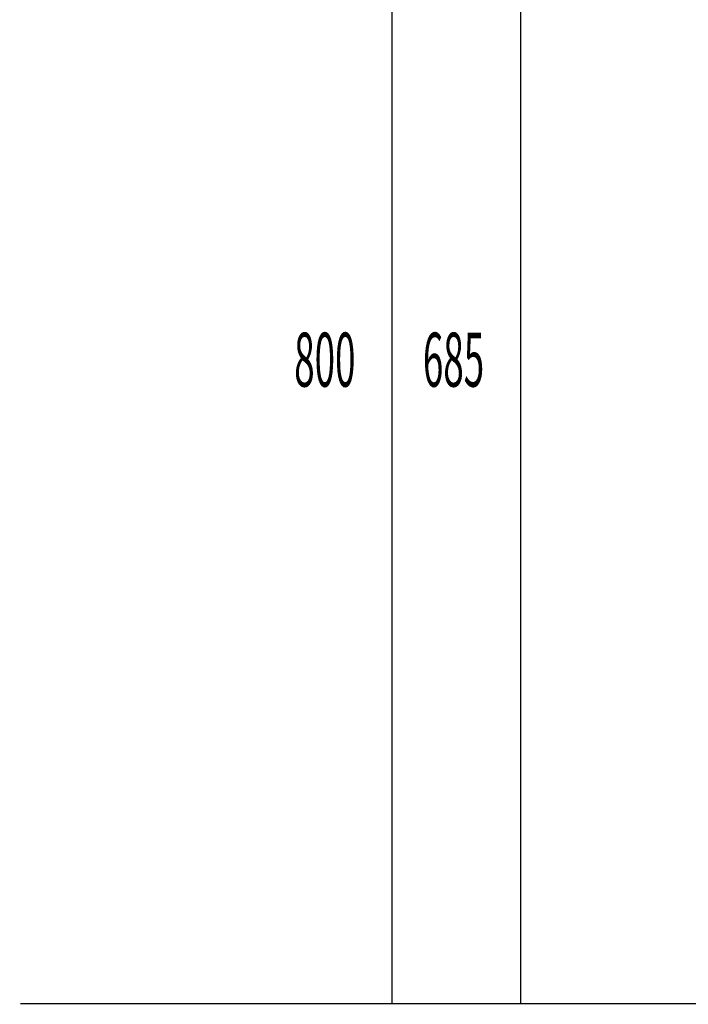
# Model space of a CAD drawing. Extents: x 70 to 474, y -279 to -11.
# Drawn here: x 70 to 114, y -231 to -166 of the extents above; entities that cross this region are included whole.
import ezdxf

# ---------------------------------------------------------------- set-up
doc = ezdxf.new("R2010")
doc.units = 0
doc.layers.add('LAYER_18', color=7, linetype='CONTINUOUS')
doc.styles.get("Standard").update_dxf_attribs({"font": 'TXT', "bigfont": 'BIGFONT'})

# ---------------------------------------------------------------- blocks, each defined once
blk = doc.blocks.new('AIGNBL120100B2')
at = {"layer": 'LAYER_18', "color": 254, "const_width": 0.0882}
blk.add_lwpolyline([(76.275, -230.5782)], dxfattribs=at)
blk = doc.blocks.new('AIGNBL120100B3')
at = {"layer": 'LAYER_18', "color": 254, "const_width": 0.0882}
blk.add_lwpolyline([(69.8749, -230.5782)], dxfattribs=at)
blk = doc.blocks.new('AIGNBL120100B4')
at = {"layer": 'LAYER_18', "color": 254, "const_width": 0.0882}
blk.add_lwpolyline([(76.275, -230.5782)], dxfattribs=at)
blk = doc.blocks.new('AIGNBL120100B5')
at = {"layer": 'LAYER_18', "const_width": 0.0882}
blk.add_lwpolyline([(69.8749, -230.5782), (76.275, -230.5782)], dxfattribs=at)

msp = doc.modelspace()

# ---------------------------------------------------------------- linework, layer by layer
at = {"layer": 'LAYER_18', "const_width": 0.0882}
for points in [[(94.2409, -230.5782), (94.2409, -150.6819)], [(102.6761, -230.5782), (102.6761, -162.1675)], [(75.63, -230.5782), (231.9097, -230.5782)]]:
    msp.add_lwpolyline(points, dxfattribs=at)

# ---------------------------------------------------------------- block references
at = {"layer": 'LAYER_18'}
for name in ['AIGNBL120100B3', 'AIGNBL120100B5', 'AIGNBL120100B2', 'AIGNBL120100B4']:
    msp.add_blockref(name, (0, 0), dxfattribs=at)

# ---------------------------------------------------------------- texts
at = {"layer": 'LAYER_18', "width": 0.5}
for s, p in [('800', (87.8216, -190.1396)), ('685', (96.2568, -190.1396))]:
    msp.add_text(s, height=3.5376, dxfattribs=at).set_placement(p)

doc.saveas('drawing.dxf')
